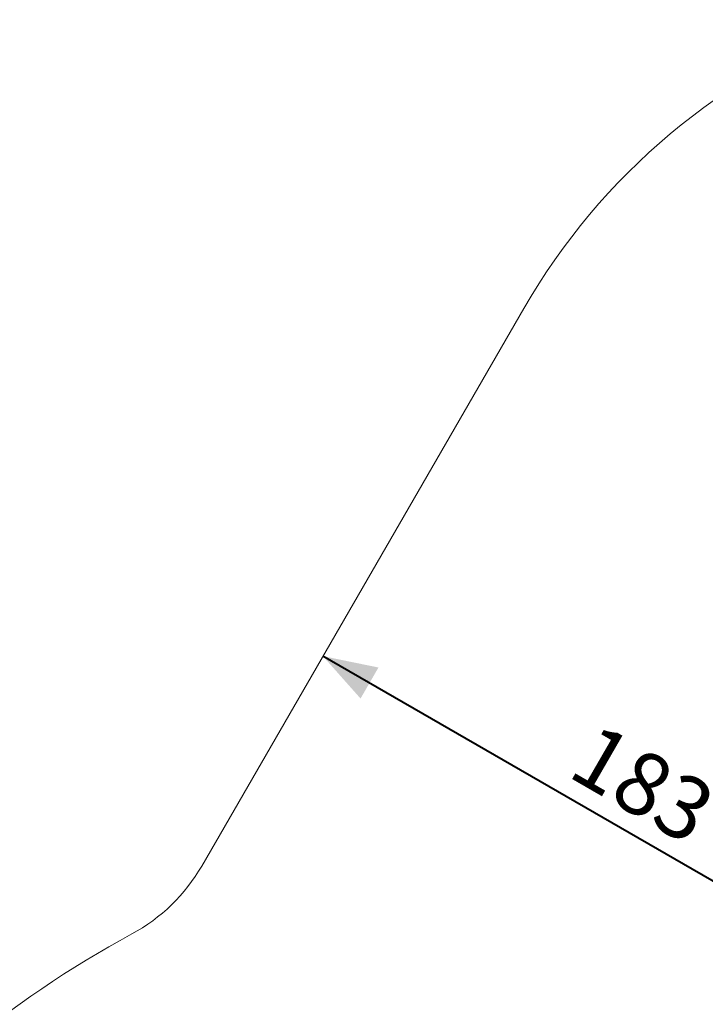
# Model space of a CAD drawing. Units: millimetres. Extents: x 0 to 2970, y 0 to 2103.
# Drawn here: x 345 to 536, y 1044 to 1319 of the extents above; entities that cross this region are included whole.
import ezdxf

# ---------------------------------------------------------------- set-up
doc = ezdxf.new("R2010")
doc.units = ezdxf.units.MM
doc.header["$LTSCALE"] = 50
doc.layers.add('LE_NORM', color=179, linetype='Continuous', lineweight=40)
doc.styles.add('SLDTEXTSTYLE0', font='TXT', dxfattribs={"width": 0.605})
doc.dimstyles.new('SLDDIMSTYLE0', dxfattribs={"dimtxt": 17.5, "dimasz": 15, "dimexe": 0, "dimexo": 0.0625, "dimgap": 4.375, "dimtad": 1, "dimdec": 0, "dimrnd": 1e-09, "dimzin": 12, "dimdsep": 46, "dimtxsty": 'SLDTEXTSTYLE0', "dimsah": 1, "dimcen": 0.09, "dimadec": 0, "dimazin": 3, "dimtfac": 1, "dimtdec": 0, "dimtofl": 0, "dimtmove": 0, "dimatfit": 3, "dimfxl": 1, "dimfrac": 2, "dimtolj": 1, "dimtzin": 12, "dimarcsym": 0})

# ---------------------------------------------------------------- blocks, each defined once
blk = doc.blocks.new('_D_3')
at = {"layer": 'LE_NORM', "color": 7}
for p, q in [((588.28, 1049.91), (429.5, 1141.59)), ((589.72, 1052.41), (585.81, 1045.62))]:
    blk.add_line(p, q, dxfattribs=at)
for points in [[(429.5, 1141.59), (439.99, 1129.76), (444.99, 1138.42)], [(588.28, 1049.91), (577.79, 1061.74), (572.79, 1053.08)]]:
    blk.add_solid(points, dxfattribs=at)
at = {"layer": 'LE_NORM', "color": 7, "insert": (505.93, 1123.51), "char_height": 17.5, "attachment_point": 1, "rotation": 330, "style": 'SLDTEXTSTYLE0'}
blk.add_mtext('183', dxfattribs=at)

msp = doc.modelspace()

# ---------------------------------------------------------------- linework, layer by layer
at = {"color": 7, "linetype": 'Continuous', "lineweight": 15}
msp.add_line((485.51, 1238.59), (395.7, 1083.04), dxfattribs=at)
for centre, radius, start, end in [((644.42, 1146.84), 183.5, 110.1054, 150), ((352.4, 1108.04), 50, 298.4575, 330), ((517, 804.35), 295.43, 118.4575, 163.7507)]:
    msp.add_arc(centre, radius, start, end, dxfattribs=at)

# ---------------------------------------------------------------- dimensions: what is measured, and where the dimension line sits
at = {"layer": 'LE_NORM', "color": 7}
dim = msp.add_linear_dim(base=(429.5, 1141.59), p1=(592.2, 1056.7), p2=(395.7, 1083.04), angle=330, dimstyle='SLDDIMSTYLE0', dxfattribs=at)
dim.commit()
dim.dimension.update_dxf_attribs({"geometry": '_D_3', "text_midpoint": (508.89, 1095.75), "dimtype": 160})

doc.saveas('drawing.dxf')
